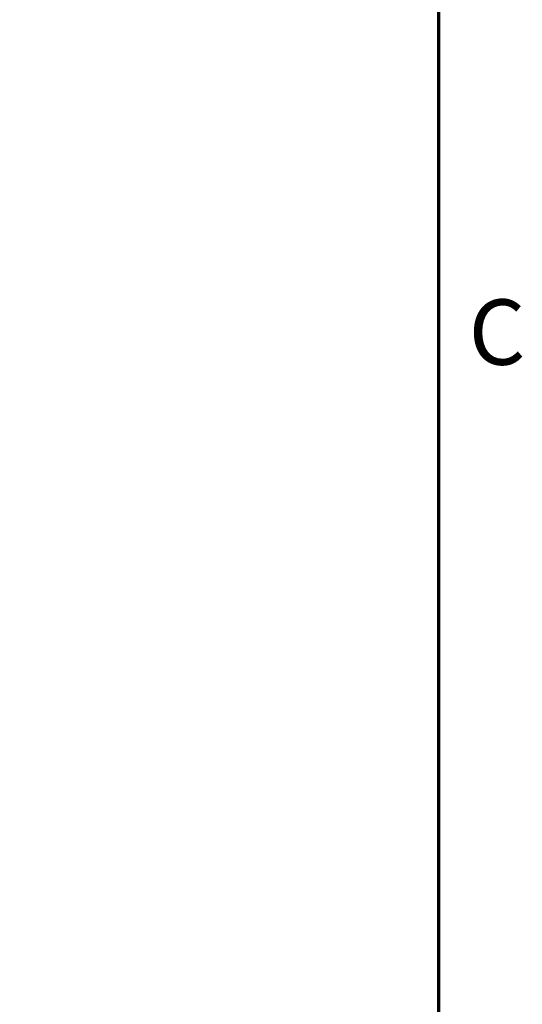
# Model space of a CAD drawing. Units: inches. Extents: x 3 to 129, y 1 to 100.
# Drawn here: x 123 to 128, y 57 to 67 of the extents above; entities that cross this region are included whole.
import ezdxf

# ---------------------------------------------------------------- set-up
doc = ezdxf.new("R2010")
doc.units = ezdxf.units.IN
doc.header["$LTSCALE"] = 6
doc.header["$MEASUREMENT"] = 0
doc.layers.get('0').update_dxf_attribs({"lineweight": 25})
doc.layers.add('Border (ANSI)', color=7, linetype='Continuous', lineweight=70)
doc.layers.add('Dimension (ANSI)', color=7, linetype='Continuous', lineweight=25)
doc.styles.add('Note Text (ANSI)', font='tahoma.ttf')
doc.dimstyles.new('Default (ANSI)', dxfattribs={"dimscale": 6, "dimtxt": 0.12, "dimasz": 0.098425, "dimexe": 0.125, "dimexo": 0.0625, "dimgap": 0.031496, "dimtad": 0, "dimtih": 1, "dimtoh": 1, "dimrnd": 1e-08, "dimzin": 0, "dimdsep": 46, "dimtxsty": 'Note Text (ANSI)', "dimcen": 0.09, "dimdle": 0.393701, "dimclrd": 256, "dimclre": 256, "dimclrt": 256, "dimadec": 0, "dimazin": 1, "dimtfac": 1, "dimtofl": 0, "dimtmove": 0, "dimatfit": 3, "dimfxl": 1, "dimtolj": 1, "dimtzin": 4, "dimlwd": -1, "dimlwe": -1, "dimarcsym": 0})

# ---------------------------------------------------------------- blocks, each defined once
blk = doc.blocks.new('Borders Default Border')
at = {"layer": 'Border (ANSI)', "flags": 128}
blk.add_lwpolyline([(0.75, 0.5), (0.75, 16.5), (21.25, 16.5), (21.25, 0.5), (0.75, 0.5)], dxfattribs=at)
at = {"layer": 'Border (ANSI)', "insert": (21.3057, 10.5629), "char_height": 0.12, "attachment_point": 7, "style": 'Note Text (ANSI)'}
blk.add_mtext('C', dxfattribs=at)
blk = doc.blocks.new('*D31')
at = {"layer": 'Defpoints', "color": 0, "transparency": 16777216}
for p in [(121.238, 72.719), (122.738, 67.914), (121.238, 67.196)]:
    blk.add_point(p, dxfattribs=at)
at = {"layer": 'Dimension (ANSI)', "transparency": 16777216}
for p, q in [((121.238, 67.571), (121.238, 73.469)), ((122.738, 68.289), (122.738, 73.469)), ((120.648, 72.719), (120.057, 72.719)), ((123.329, 72.719), (124.261, 72.719))]:
    blk.add_line(p, q, dxfattribs=at)
for points in [[(120.648, 72.818), (120.648, 72.621), (121.238, 72.719)], [(123.329, 72.818), (123.329, 72.621), (122.738, 72.719)]]:
    blk.add_solid(points, dxfattribs=at)
at = {"layer": 'Dimension (ANSI)', "transparency": 16777216, "insert": (124.45, 73.094), "char_height": 0.72, "attachment_point": 1, "style": 'Note Text (ANSI)'}
blk.add_mtext('\\A1;1.50', dxfattribs=at)

msp = doc.modelspace()

# ---------------------------------------------------------------- block references
at = {"xscale": 6, "yscale": 6, "zscale": 6}
msp.add_blockref('Borders Default Border', (0, 0), dxfattribs=at)

# ---------------------------------------------------------------- dimensions: what is measured, and where the dimension line sits
at = {"layer": 'Dimension (ANSI)'}
dim = msp.add_linear_dim(base=(121.238, 72.719), p1=(122.738, 67.914), p2=(121.238, 67.196), dimstyle='Default (ANSI)', override={"dimgap": 0.031496, "dimtih": 0, "dimtoh": 0, "dimdec": 2, "dimtol": 0, "dimlim": 0, "dimtp": 0, "dimtm": 0, "dimtdec": 2, "dimatfit": 1}, dxfattribs=at)
dim.commit()
dim.dimension.update_dxf_attribs({"geometry": '*D31', "text_midpoint": (125.336, 72.719), "dimtype": 160})

doc.saveas('drawing.dxf')
